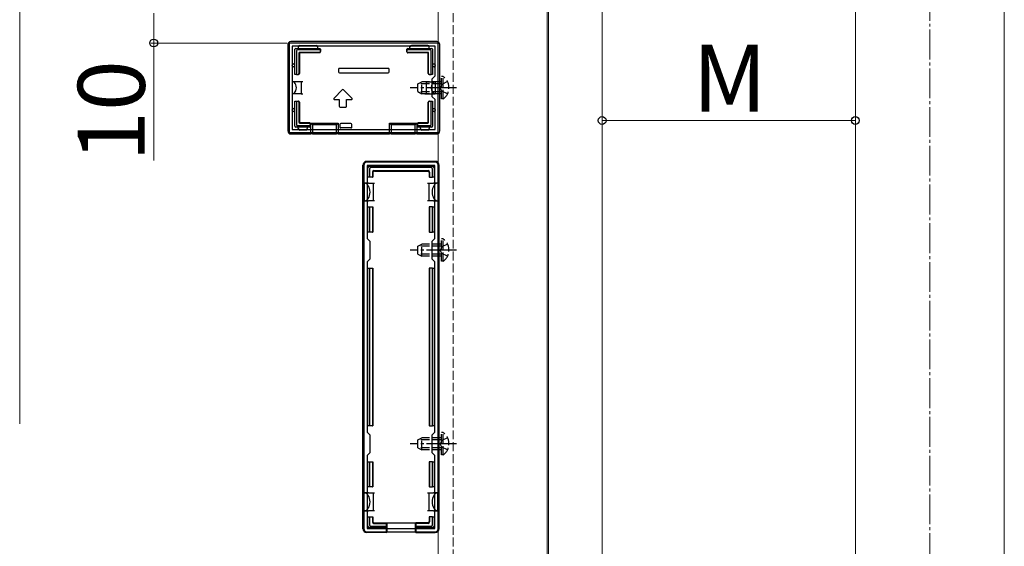
# Model space of a CAD drawing. Extents: x 262 to 2887, y 315 to 4212.
# Drawn here: x 452 to 782, y 3413 to 3589 of the extents above; entities that cross this region are included whole.
import ezdxf

# ---------------------------------------------------------------- set-up
doc = ezdxf.new("R2010")
doc.units = 0
doc.linetypes.add('YCENTER_1', pattern=[13, 10, -1, 1, -1])
doc.linetypes.add('YHIDDEN_1', pattern=[4, 3, -1])
for name, color, linetype, lineweight in [('YKK_11', 7, 'CONTINUOUS', 30), ('YKK_12', 2, 'CONTINUOUS', 13), ('YKK_13', 4, 'CONTINUOUS', 30), ('YKK_D', 6, 'CONTINUOUS', 13), ('YSS_K', 3, 'CONTINUOUS', 13)]:
    doc.layers.add(name, color=color, linetype=linetype, lineweight=lineweight)
doc.styles.add('text-b', font='txt')

msp = doc.modelspace()

# ---------------------------------------------------------------- linework, layer by layer
at = {"layer": 'YKK_11', "linetype": 'ByBlock', "lineweight": -2, "ltscale": 0.5}
for p, q in [((592.5, 3581.62), (542.5, 3581.62)), ((542.5, 3581.62), (542.5, 3551.62)), ((591.5, 3580.62), (543.5, 3580.62)), ((543.5, 3580.62), (543.5, 3552.62)), ((591.5, 3570.62), (591.5, 3580.62)), ((592.5, 3551.62), (592.5, 3581.62)), ((590.5, 3569.62), (591.5, 3570.62)), ((590.5, 3563.62), (590.5, 3569.62)), ((591.5, 3562.62), (590.5, 3563.62)), ((591.5, 3552.62), (591.5, 3562.62)), ((542.5, 3551.62), (592.5, 3551.62)), ((543.5, 3552.62), (591.5, 3552.62)), ((567.5, 3540.62), (567.5, 3418.62)), ((591.5, 3541.62), (568.5, 3541.62)), ((591.4, 3540.52), (568.6, 3540.52)), ((568.6, 3540.52), (568.6, 3516.02)), ((591.4, 3516.02), (591.4, 3540.52)), ((592.5, 3418.62), (592.5, 3540.62)), ((568.6, 3516.02), (569.5, 3515.12)), ((569.5, 3515.12), (569.5, 3509.12)), ((590.5, 3515.12), (591.4, 3516.02)), ((590.5, 3509.12), (590.5, 3515.12)), ((569.5, 3509.12), (568.6, 3508.22)), ((568.6, 3508.22), (568.6, 3451.02)), ((591.4, 3508.22), (590.5, 3509.12)), ((591.4, 3451.02), (591.4, 3508.22)), ((568.6, 3451.02), (569.5, 3450.12)), ((590.5, 3450.12), (591.4, 3451.02)), ((569.5, 3450.12), (569.5, 3444.12)), ((590.5, 3444.12), (590.5, 3450.12)), ((569.5, 3444.12), (568.6, 3443.22)), ((591.4, 3443.22), (590.5, 3444.12)), ((568.6, 3443.22), (568.6, 3418.72)), ((591.4, 3418.72), (591.4, 3443.22)), ((568.5, 3417.62), (591.5, 3417.62)), ((568.6, 3418.72), (591.4, 3418.72))]:
    msp.add_line(p, q, dxfattribs=at)
for centre, start, end in [((568.5, 3540.62), 90, 180), ((591.5, 3540.62), 0, 90), ((568.5, 3418.62), 180, 270), ((591.5, 3418.62), 270, 360)]:
    msp.add_arc(centre, 1, start, end, dxfattribs=at)
at = {"layer": 'YKK_12'}
for p, q in [((592.5, 3755.12), (592.5, 3069.62)), ((629, 3069.62), (629, 3755.12)), ((629.5, 2630.12), (629.5, 3755.62)), ((782.5, 2905.62), (782.5, 3726.12)), ((647.5, 3600.62), (647.5, 3030.62)), ((732.5, 3600.62), (732.5, 3030.62))]:
    msp.add_line(p, q, dxfattribs=at)
at = {"layer": 'YKK_12', "linetype": 'YHIDDEN_1'}
msp.add_line((597.5, 3755.62), (597.5, 2630.12), dxfattribs=at)
at = {"layer": 'YKK_13'}
for p, q in [((542, 3581.12), (542, 3552.11)), ((592, 3582.12), (543, 3582.12)), ((544.4, 3571.12), (544.4, 3579.52)), ((544.7, 3579.82), (552.7, 3579.82)), ((552.7, 3579.32), (545.2, 3579.32)), ((545.5, 3580.32), (545.5, 3579.82)), ((546, 3580.82), (551.5, 3580.82)), ((552, 3580.32), (552, 3579.82)), ((553, 3579.52), (553, 3579.01)), ((582, 3579.01), (582, 3579.52)), ((582.3, 3579.82), (590.3, 3579.82)), ((589.8, 3579.32), (582.3, 3579.32)), ((583, 3579.82), (583, 3580.32)), ((589, 3580.82), (583.5, 3580.82)), ((589.5, 3579.82), (589.5, 3580.32)), ((590.6, 3579.52), (590.6, 3571.12)), ((593, 3552.11), (593, 3581.12)), ((544.9, 3579.02), (544.9, 3571.12)), ((545.73, 3578.19), (545.73, 3571.42)), ((545.9, 3578.02), (545.9, 3571.42)), ((552.7, 3578.49), (546.03, 3578.49)), ((552.7, 3578.32), (546.2, 3578.32)), ((553, 3578.79), (553, 3579.01)), ((553, 3578.79), (553, 3578.62)), ((582, 3578.79), (582, 3579.01)), ((582, 3578.62), (582, 3578.79)), ((588.97, 3578.49), (582.3, 3578.49)), ((588.8, 3578.32), (582.3, 3578.32)), ((589.1, 3571.42), (589.1, 3578.02)), ((589.27, 3571.42), (589.27, 3578.19)), ((590.1, 3571.12), (590.1, 3579.02)), ((543.9, 3574.62), (544.4, 3574.62)), ((544.4, 3573.62), (543.9, 3573.62)), ((559, 3572.82), (559, 3571.92)), ((575.7, 3573.12), (559.3, 3573.12)), ((576, 3571.92), (576, 3572.82)), ((590.6, 3574.62), (591.1, 3574.62)), ((591.1, 3573.62), (590.6, 3573.62)), ((544.9, 3571.12), (544.4, 3571.12)), ((544.4, 3571.12), (544.4, 3571.12)), ((544.9, 3571.12), (545.43, 3571.12)), ((545.6, 3571.12), (545.43, 3571.12)), ((559.3, 3571.62), (575.7, 3571.62)), ((589.57, 3571.12), (589.4, 3571.12)), ((589.57, 3571.12), (590.1, 3571.12)), ((590.6, 3571.12), (590.1, 3571.12)), ((590.6, 3571.12), (590.6, 3571.12)), ((543.5, 3568.62), (543.5, 3564.62)), ((545, 3568.62), (543.5, 3568.62)), ((546.5, 3568.62), (545, 3568.62)), ((546.5, 3568.62), (546.5, 3564.62)), ((547, 3568.62), (546.5, 3568.62)), ((588.5, 3568.62), (588, 3568.62)), ((588.5, 3564.62), (588.5, 3568.62)), ((588.5, 3568.62), (590, 3568.62)), ((590, 3568.62), (591.5, 3568.62)), ((591.5, 3568.62), (591.5, 3564.62)), ((545, 3564.62), (543.5, 3564.62)), ((546.5, 3564.62), (545, 3564.62)), ((546.5, 3564.62), (547, 3564.62)), ((560.29, 3565.9), (557.51, 3563.13)), ((563.49, 3563.13), (560.71, 3565.9)), ((588, 3564.62), (588.5, 3564.62)), ((588.5, 3564.62), (590, 3564.62)), ((590, 3564.62), (591.5, 3564.62)), ((543.9, 3559.62), (544.4, 3559.62)), ((544.4, 3562.12), (544.9, 3562.12)), ((544.4, 3553.72), (544.4, 3562.12)), ((544.4, 3562.12), (544.4, 3562.12)), ((544.9, 3562.12), (544.9, 3554.21)), ((544.9, 3562.12), (545.43, 3562.12)), ((545.43, 3562.12), (545.6, 3562.12)), ((545.73, 3561.82), (545.73, 3555.04)), ((545.9, 3561.82), (545.9, 3555.22)), ((557.72, 3562.62), (559.25, 3562.62)), ((559.25, 3562.62), (559.25, 3560.42)), ((559.55, 3560.12), (561.45, 3560.12)), ((561.75, 3560.42), (561.75, 3562.62)), ((561.75, 3562.62), (563.28, 3562.62)), ((589.1, 3555.22), (589.1, 3561.82)), ((589.27, 3555.04), (589.27, 3561.82)), ((589.4, 3562.12), (589.57, 3562.12)), ((589.57, 3562.12), (590.1, 3562.12)), ((590.1, 3554.21), (590.1, 3562.12)), ((590.1, 3562.12), (590.6, 3562.12)), ((590.6, 3562.12), (590.6, 3553.72)), ((590.6, 3562.12), (590.6, 3562.12)), ((590.6, 3559.62), (591.1, 3559.62)), ((544.4, 3558.62), (543.9, 3558.62)), ((591.1, 3558.62), (590.6, 3558.62)), ((549.2, 3553.42), (544.7, 3553.42)), ((545.2, 3553.92), (549.2, 3553.92)), ((545.5, 3552.92), (545.5, 3553.42)), ((546.03, 3554.74), (549.2, 3554.74)), ((546.2, 3554.92), (549.2, 3554.92)), ((548.5, 3553.42), (548.5, 3552.92)), ((549.5, 3554.62), (549.5, 3554.44)), ((549.5, 3554.44), (549.5, 3554.22)), ((549.5, 3554.22), (549.5, 3553.72)), ((549.72, 3554.69), (558.88, 3554.69)), ((549.72, 3551.12), (549.72, 3554.69)), ((550.3, 3554.12), (549.72, 3554.69)), ((550.3, 3554.12), (550.3, 3551.18)), ((558.3, 3554.12), (550.3, 3554.12)), ((558.3, 3554.12), (558.88, 3554.69)), ((558.3, 3551.18), (558.3, 3554.12)), ((558.88, 3554.69), (558.88, 3551.12)), ((559.5, 3554.32), (559.5, 3553.42)), ((563.2, 3554.62), (559.8, 3554.62)), ((559.87, 3553.12), (559.8, 3553.12)), ((563.13, 3553.12), (559.87, 3553.12)), ((563.2, 3553.12), (563.13, 3553.12)), ((563.5, 3553.42), (563.5, 3554.32)), ((576.12, 3554.69), (585.28, 3554.69)), ((576.12, 3551.12), (576.12, 3554.69)), ((576.12, 3554.69), (576.7, 3554.12)), ((584.7, 3554.12), (576.7, 3554.12)), ((576.7, 3554.12), (576.7, 3551.18)), ((585.28, 3554.69), (584.7, 3554.12)), ((584.7, 3551.18), (584.7, 3554.12)), ((585.28, 3554.69), (585.28, 3551.12)), ((585.5, 3554.44), (585.5, 3554.62)), ((585.5, 3554.44), (585.5, 3554.22)), ((585.5, 3553.72), (585.5, 3554.22)), ((585.8, 3554.92), (588.8, 3554.92)), ((585.8, 3554.74), (588.97, 3554.74)), ((585.8, 3553.92), (589.8, 3553.92)), ((590.3, 3553.42), (585.8, 3553.42)), ((586.5, 3552.92), (586.5, 3553.42)), ((589.5, 3553.42), (589.5, 3552.92)), ((543, 3551.12), (549.72, 3551.12)), ((548, 3552.42), (546, 3552.42)), ((550.3, 3551.18), (549.72, 3551.12)), ((550.3, 3551.18), (558.3, 3551.18)), ((558.88, 3551.12), (558.3, 3551.18)), ((558.88, 3551.12), (576.12, 3551.12)), ((576.7, 3551.18), (576.12, 3551.12)), ((576.7, 3551.18), (584.7, 3551.18)), ((585.28, 3551.12), (584.7, 3551.18)), ((585.28, 3551.12), (592, 3551.12)), ((589, 3552.42), (587, 3552.42)), ((567.2, 3418.61), (567.2, 3540.62)), ((591.5, 3541.92), (568.5, 3541.92)), ((568.9, 3536.62), (568.9, 3539.82)), ((569.4, 3540.32), (590.6, 3540.32)), ((590.11, 3539.82), (569.89, 3539.82)), ((591.1, 3539.82), (591.1, 3536.62)), ((592.8, 3418.61), (592.8, 3540.62)), ((569.4, 3536.62), (568.9, 3536.62)), ((569.4, 3539.32), (569.4, 3536.62)), ((570.4, 3536.62), (569.4, 3536.62)), ((570.4, 3538.32), (570.4, 3536.62)), ((570.4, 3536.62), (570.55, 3536.62)), ((570.55, 3538.17), (570.55, 3536.62)), ((570.9, 3538.82), (589.1, 3538.82)), ((571.05, 3538.67), (588.95, 3538.67)), ((589.45, 3538.17), (589.45, 3536.62)), ((589.6, 3536.62), (589.45, 3536.62)), ((589.6, 3538.32), (589.6, 3536.62)), ((589.6, 3536.62), (590.6, 3536.62)), ((590.6, 3536.62), (590.6, 3539.32)), ((591.1, 3536.62), (590.6, 3536.62)), ((569.1, 3534.62), (567.6, 3534.62)), ((567.6, 3534.62), (567.6, 3528.62)), ((569.1, 3534.62), (570.6, 3534.62)), ((570.6, 3534.62), (570.6, 3531.62)), ((570.6, 3534.62), (571.1, 3534.62)), ((588.9, 3534.62), (589.4, 3534.62)), ((589.4, 3531.62), (589.4, 3534.62)), ((589.4, 3534.62), (590.9, 3534.62)), ((592.4, 3534.62), (590.9, 3534.62)), ((592.4, 3534.62), (592.4, 3528.62)), ((570.6, 3531.62), (570.6, 3528.62)), ((589.4, 3528.62), (589.4, 3531.62)), ((567.6, 3528.62), (569.1, 3528.62)), ((568.9, 3518.12), (568.9, 3526.62)), ((568.9, 3526.62), (569.4, 3526.62)), ((570.6, 3528.62), (569.1, 3528.62)), ((569.4, 3526.62), (569.4, 3518.12)), ((569.4, 3526.62), (570.4, 3526.62)), ((570.4, 3526.62), (570.4, 3518.12)), ((570.4, 3526.62), (570.55, 3526.62)), ((570.55, 3526.62), (570.55, 3518.12)), ((571.1, 3528.62), (570.6, 3528.62)), ((589.4, 3528.62), (588.9, 3528.62)), ((590.9, 3528.62), (589.4, 3528.62)), ((589.45, 3526.62), (589.45, 3518.12)), ((589.6, 3526.62), (589.45, 3526.62)), ((589.6, 3526.62), (589.6, 3518.12)), ((590.6, 3526.62), (589.6, 3526.62)), ((590.6, 3518.12), (590.6, 3526.62)), ((590.6, 3526.62), (591.1, 3526.62)), ((590.9, 3528.62), (592.4, 3528.62)), ((591.1, 3526.62), (591.1, 3518.12)), ((569.4, 3518.12), (568.9, 3518.12)), ((570.4, 3518.12), (569.4, 3518.12)), ((570.4, 3518.12), (570.55, 3518.12)), ((589.6, 3518.12), (589.45, 3518.12)), ((589.6, 3518.12), (590.6, 3518.12)), ((591.1, 3518.12), (590.6, 3518.12)), ((568.9, 3453.12), (568.9, 3506.12)), ((568.9, 3506.12), (569.4, 3506.12)), ((569.4, 3506.12), (569.4, 3453.12)), ((569.4, 3506.12), (570.4, 3506.12)), ((570.4, 3506.12), (570.4, 3453.12)), ((570.4, 3506.12), (570.55, 3506.12)), ((570.55, 3506.12), (570.55, 3453.12)), ((589.45, 3506.12), (589.45, 3453.12)), ((589.6, 3506.12), (589.45, 3506.12)), ((589.6, 3506.12), (589.6, 3453.12)), ((590.6, 3506.12), (589.6, 3506.12)), ((590.6, 3453.12), (590.6, 3506.12)), ((590.6, 3506.12), (591.1, 3506.12)), ((591.1, 3506.12), (591.1, 3453.12)), ((569.4, 3453.12), (568.9, 3453.12)), ((570.4, 3453.12), (569.4, 3453.12)), ((570.4, 3453.12), (570.55, 3453.12)), ((589.6, 3453.12), (589.45, 3453.12)), ((589.6, 3453.12), (590.6, 3453.12)), ((591.1, 3453.12), (590.6, 3453.12)), ((568.9, 3432.62), (568.9, 3441.12)), ((568.9, 3441.12), (569.4, 3441.12)), ((569.4, 3441.12), (569.4, 3432.62)), ((569.4, 3441.12), (570.4, 3441.12)), ((570.4, 3441.12), (570.4, 3432.62)), ((570.4, 3441.12), (570.55, 3441.12)), ((570.55, 3441.12), (570.55, 3432.62)), ((589.45, 3441.12), (589.45, 3432.62)), ((589.6, 3441.12), (589.45, 3441.12)), ((589.6, 3441.12), (589.6, 3432.62)), ((590.6, 3441.12), (589.6, 3441.12)), ((590.6, 3432.62), (590.6, 3441.12)), ((590.6, 3441.12), (591.1, 3441.12)), ((591.1, 3441.12), (591.1, 3432.62)), ((569.1, 3430.62), (567.6, 3430.62)), ((567.6, 3424.62), (567.6, 3430.62)), ((569.4, 3432.62), (568.9, 3432.62)), ((569.1, 3430.62), (570.6, 3430.62)), ((570.4, 3432.62), (569.4, 3432.62)), ((570.4, 3432.62), (570.55, 3432.62)), ((570.6, 3430.62), (570.6, 3427.62)), ((570.6, 3430.62), (571.1, 3430.62)), ((588.9, 3430.62), (589.4, 3430.62)), ((589.4, 3427.62), (589.4, 3430.62)), ((589.4, 3430.62), (590.9, 3430.62)), ((589.6, 3432.62), (589.45, 3432.62)), ((589.6, 3432.62), (590.6, 3432.62)), ((591.1, 3432.62), (590.6, 3432.62)), ((592.4, 3430.62), (590.9, 3430.62)), ((592.4, 3424.62), (592.4, 3430.62)), ((570.6, 3427.62), (570.6, 3424.62)), ((589.4, 3424.62), (589.4, 3427.62)), ((567.6, 3424.62), (569.1, 3424.62)), ((570.6, 3424.62), (569.1, 3424.62)), ((571.1, 3424.62), (570.6, 3424.62)), ((589.4, 3424.62), (588.9, 3424.62)), ((590.9, 3424.62), (589.4, 3424.62)), ((590.9, 3424.62), (592.4, 3424.62)), ((568.9, 3419.42), (568.9, 3422.62)), ((568.9, 3422.62), (569.4, 3422.62)), ((569.4, 3422.62), (569.4, 3419.91)), ((569.4, 3422.62), (570.4, 3422.62)), ((570.4, 3422.62), (570.4, 3420.92)), ((570.4, 3422.62), (570.55, 3422.62)), ((570.55, 3422.62), (570.55, 3421.06)), ((589.45, 3422.62), (589.45, 3421.06)), ((589.6, 3422.62), (589.45, 3422.62)), ((589.6, 3422.62), (589.6, 3420.92)), ((590.6, 3422.62), (589.6, 3422.62)), ((590.6, 3422.62), (591.1, 3422.62)), ((590.6, 3419.91), (590.6, 3422.62)), ((591.1, 3422.62), (591.1, 3419.42)), ((575, 3418.92), (569.4, 3418.92)), ((569.89, 3419.42), (575, 3419.42)), ((570.9, 3420.42), (575, 3420.42)), ((571.05, 3420.56), (575, 3420.56)), ((575, 3420.42), (575, 3420.56)), ((575, 3420.56), (585, 3420.56)), ((575, 3420.42), (575, 3419.42)), ((575, 3419.42), (575, 3418.92)), ((575, 3418.92), (575, 3417.32)), ((575, 3417.32), (575.2, 3417.41)), ((575.2, 3420.56), (575.2, 3417.41)), ((584.8, 3417.41), (575.2, 3417.41)), ((584.8, 3420.56), (584.8, 3417.41)), ((585, 3417.32), (584.8, 3417.41)), ((588.95, 3420.56), (585, 3420.56)), ((585, 3420.42), (585, 3420.56)), ((589.1, 3420.42), (585, 3420.42)), ((585, 3420.42), (585, 3419.42)), ((585, 3419.42), (590.11, 3419.42)), ((585, 3418.92), (585, 3419.42)), ((590.6, 3418.92), (585, 3418.92)), ((585, 3418.92), (585, 3417.32)), ((575, 3417.32), (568.5, 3417.32)), ((585, 3417.32), (591.5, 3417.32))]:
    msp.add_line(p, q, dxfattribs=at)
at = {"layer": 'YKK_13', "linetype": 'YHIDDEN_1'}
for p, q in [((594.11, 3570.37), (593.6, 3570.37)), ((593.6, 3562.87), (593.6, 3570.37)), ((594.11, 3562.87), (594.11, 3570.37)), ((585.6, 3567.92), (587, 3568.62)), ((585.6, 3565.32), (585.6, 3567.92)), ((593.6, 3567.96), (585.69, 3567.96)), ((587, 3564.62), (587, 3568.62)), ((593.6, 3568.62), (587, 3568.62)), ((593.75, 3567.76), (593.14, 3566.62)), ((593.75, 3565.47), (593.14, 3566.62)), ((595.61, 3568.67), (593.75, 3567.76)), ((585.6, 3565.32), (587, 3564.62)), ((593.6, 3565.27), (585.69, 3565.27)), ((593.6, 3564.62), (587, 3564.62)), ((594.11, 3562.87), (593.6, 3562.87)), ((595.61, 3564.57), (593.75, 3565.47)), ((585.6, 3513.42), (587, 3514.12)), ((585.6, 3510.82), (585.6, 3513.42)), ((593.6, 3513.46), (585.69, 3513.46)), ((587, 3510.12), (587, 3514.12)), ((593.6, 3514.12), (587, 3514.12)), ((593.75, 3513.26), (593.14, 3512.12)), ((594.11, 3515.87), (593.6, 3515.87)), ((593.6, 3508.37), (593.6, 3515.87)), ((595.61, 3514.17), (593.75, 3513.26)), ((594.11, 3508.37), (594.11, 3515.87)), ((585.6, 3510.82), (587, 3510.12)), ((593.6, 3510.77), (585.69, 3510.77)), ((593.6, 3510.12), (587, 3510.12)), ((593.75, 3510.97), (593.14, 3512.12)), ((595.61, 3510.07), (593.75, 3510.97)), ((594.11, 3508.37), (593.6, 3508.37)), ((594.11, 3450.87), (593.6, 3450.87)), ((593.6, 3443.37), (593.6, 3450.87)), ((594.11, 3443.37), (594.11, 3450.87)), ((585.6, 3448.42), (587, 3449.12)), ((585.6, 3445.82), (585.6, 3448.42)), ((593.6, 3448.46), (585.69, 3448.46)), ((587, 3445.12), (587, 3449.12)), ((593.6, 3449.12), (587, 3449.12)), ((593.75, 3448.26), (593.14, 3447.12)), ((593.75, 3445.97), (593.14, 3447.12)), ((595.61, 3449.17), (593.75, 3448.26)), ((585.6, 3445.82), (587, 3445.12)), ((593.6, 3445.77), (585.69, 3445.77)), ((593.6, 3445.12), (587, 3445.12)), ((595.61, 3445.07), (593.75, 3445.97)), ((594.11, 3443.37), (593.6, 3443.37))]:
    msp.add_line(p, q, dxfattribs=at)
at = {"layer": 'YKK_13', "linetype": 'YCENTER_1'}
for p, q in [((598.6, 3566.62), (583.1, 3566.62)), ((598.6, 3512.12), (583.1, 3512.12)), ((598.6, 3447.12), (583.1, 3447.12))]:
    msp.add_line(p, q, dxfattribs=at)
at = {"layer": 'YKK_13'}
for centre, radius, start, end in [((544.7, 3579.52), 0.3, 90, 180), ((546, 3580.32), 0.5, 90, 180), ((551.5, 3580.32), 0.5, 0, 90), ((552.7, 3579.52), 0.3, 0, 90), ((582.3, 3579.52), 0.3, 90, 180), ((583.5, 3580.32), 0.5, 90, 180), ((589, 3580.32), 0.5, 0, 90), ((590.3, 3579.52), 0.3, 0, 90), ((543.9, 3574.12), 0.5, 90, 180), ((543.9, 3574.12), 0.5, 180, 270), ((591.1, 3574.12), 0.5, 0, 90), ((591.1, 3574.12), 0.5, 270, 0), ((557.72, 3562.92), 0.3, 135, 270), ((560.5, 3565.69), 0.3, 45, 135), ((563.28, 3562.92), 0.3, 270, 45), ((543.9, 3559.12), 0.5, 90, 180), ((559.55, 3560.42), 0.3, 180, 270), ((561.45, 3560.42), 0.3, 270, 0), ((591.1, 3559.12), 0.5, 0, 90), ((543.9, 3559.12), 0.5, 180, 270), ((591.1, 3559.12), 0.5, 270, 0), ((544.7, 3553.72), 0.3, 180, 270), ((546, 3552.92), 0.5, 180, 270), ((548, 3552.92), 0.5, 270, 0), ((549.2, 3553.72), 0.3, 270, 0), ((585.8, 3553.72), 0.3, 180, 270), ((587, 3552.92), 0.5, 180, 270), ((589, 3552.92), 0.5, 270, 0), ((590.3, 3553.72), 0.3, 270, 0), ((569.4, 3539.82), 0.5, 90.7744, 179.2256), ((569.4, 3539.82), 0.5, 179.2256, 180), ((569.4, 3539.82), 0.5, 90, 90.7744), ((590.6, 3539.82), 0.5, 89.2256, 90), ((590.6, 3539.82), 0.5, 0.7744, 89.2256), ((590.6, 3539.82), 0.5, 0, 0.7744), ((568.9, 3537.62), 0.3, 90, 270), ((591.1, 3537.62), 0.3, 270, 90), ((568.9, 3525.62), 0.3, 90, 270), ((591.1, 3525.62), 0.3, 270, 90), ((568.9, 3505.12), 0.3, 90, 270), ((591.1, 3505.12), 0.3, 270, 90), ((568.9, 3454.12), 0.3, 90, 270), ((591.1, 3454.12), 0.3, 270, 90), ((568.9, 3433.62), 0.3, 90, 270), ((591.1, 3433.62), 0.3, 270, 90), ((568.9, 3421.62), 0.3, 90, 270), ((591.1, 3421.62), 0.3, 270, 90), ((569.4, 3419.42), 0.5, 180, 180.7744), ((569.4, 3419.42), 0.5, 180.7744, 269.2256), ((569.4, 3419.42), 0.5, 269.2256, 270), ((590.6, 3419.42), 0.5, 270, 270.7744), ((590.6, 3419.42), 0.5, 270.7744, 359.2256), ((590.6, 3419.42), 0.5, 359.2256, 0)]:
    msp.add_arc(centre, radius, start, end, dxfattribs=at)
at = {"layer": 'YKK_13', "linetype": 'YHIDDEN_1'}
for centre in [(591.57, 3566.62), (591.57, 3512.12), (591.57, 3447.12)]:
    msp.add_arc(centre, 4.53, 304.0667, 55.9333, dxfattribs=at)
at = {"layer": 'YKK_13'}
for centre, major_axis, ratio, start_param, end_param in [((543, 3581.11), (-0.71, 0.71), 0.99628, 5.499651, 7.06672), ((545.2, 3579.01), (0.218, -0.218), 0.973329, 2.36971, 3.913476), ((552.7, 3579.01), (0, -0.304), 0.986394, 1.570796, 3.141593), ((582.3, 3579.01), (0, 0.304), 0.986394, 0, 1.570796), ((589.8, 3579.01), (-0.218, -0.218), 0.973329, 2.36971, 3.913476), ((592, 3581.11), (0.71, 0.71), 0.99628, 5.499651, 7.06672), ((546.03, 3578.19), (-0.212, 0.212), 0.999924, 5.497825, 7.068545), ((546.2, 3578.02), (-0.212, 0.212), 0.999924, 5.497825, 7.068545), ((552.7, 3578.79), (0, -0.3), 0.999962, 0, 1.570796), ((552.7, 3578.62), (0, -0.3), 0.999962, 0, 1.570796), ((582.3, 3578.79), (0, 0.3), 0.999962, 1.570796, 3.141593), ((582.3, 3578.62), (0, 0.3), 0.999962, 1.570796, 3.141593), ((588.8, 3578.02), (0.212, 0.212), 0.999924, 5.497825, 7.068545), ((588.97, 3578.19), (0.212, 0.212), 0.999924, 5.497825, 7.068545), ((559.3, 3572.82), (-0.212, 0.212), 0.999924, 5.497825, 7.068545), ((575.7, 3572.82), (0.212, 0.212), 0.999924, 5.497825, 7.068545), ((545.43, 3571.42), (0.3, 0), 0.999962, 4.712389, 6.283185), ((545.6, 3571.42), (0.3, 0), 0.999962, 4.712389, 6.283185), ((559.3, 3571.92), (-0.212, -0.212), 0.999924, 5.497825, 7.068545), ((575.7, 3571.92), (0.212, -0.212), 0.999924, 5.497825, 7.068545), ((589.4, 3571.42), (0.3, 0), 0.999962, 3.141593, 4.712389), ((589.57, 3571.42), (0.3, 0), 0.999962, 3.141593, 4.712389), ((543.5, 3566.62), (0, -2), 0.700208, 0, 3.141593), ((591.5, 3566.62), (0, -2), 0.700208, 3.141593, 6.283185), ((545.43, 3561.82), (-0.3, 0), 0.999962, 3.141593, 4.712389), ((545.6, 3561.82), (-0.3, 0), 0.999962, 3.141593, 4.712389), ((589.4, 3561.82), (-0.3, 0), 0.999962, 4.712389, 6.283185), ((589.57, 3561.82), (-0.3, 0), 0.999962, 4.712389, 6.283185), ((545.2, 3554.22), (0.218, 0.218), 0.973329, 2.36971, 3.913476), ((546.03, 3555.04), (-0.212, -0.212), 0.999924, 5.497825, 7.068545), ((546.2, 3555.22), (-0.212, -0.212), 0.999924, 5.497825, 7.068545), ((549.2, 3554.62), (0, -0.3), 0.999962, 1.570796, 3.141593), ((549.2, 3554.44), (0, -0.3), 0.999962, 1.570796, 3.141593), ((549.2, 3554.22), (0, -0.304), 0.986394, 0, 1.570796), ((559.8, 3554.32), (-0.212, 0.212), 0.999924, 5.497825, 7.068545), ((559.8, 3553.42), (0.3, 0), 0.999962, 3.141593, 4.712389), ((563.2, 3554.32), (0.212, 0.212), 0.999924, 5.497825, 7.068545), ((563.2, 3553.42), (-0.3, 0), 0.999962, 1.570796, 3.141593), ((585.8, 3554.62), (0, 0.3), 0.999962, 0, 1.570796), ((585.8, 3554.44), (0, 0.3), 0.999962, 0, 1.570796), ((585.8, 3554.22), (0, 0.304), 0.986394, 1.570796, 3.141593), ((588.8, 3555.22), (0.212, -0.212), 0.999924, 5.497825, 7.068545), ((588.97, 3555.04), (0.212, -0.212), 0.999924, 5.497825, 7.068545), ((589.8, 3554.22), (-0.218, 0.218), 0.973329, 2.36971, 3.913476), ((543, 3552.12), (-0.71, -0.71), 0.99628, 5.499651, 7.06672), ((592, 3552.12), (0.71, -0.71), 0.99628, 5.499651, 7.06672), ((568.5, 3540.61), (-0.923, 0.923), 0.99628, -0.783535, 0.783535), ((569.91, 3539.31), (-0.363, 0.363), 0.973329, -0.771883, 0.771883), ((590.09, 3539.31), (0.363, 0.363), 0.973329, 5.511302, 7.055068), ((591.5, 3540.61), (0.923, 0.923), 0.99628, 5.499651, 7.06672), ((570.9, 3538.32), (-0.354, 0.354), 0.999924, -0.78536, 0.78536), ((571.05, 3538.17), (-0.354, 0.354), 0.999924, -0.78536, 0.78536), ((588.95, 3538.17), (0.354, 0.354), 0.999924, 5.497825, 7.068545), ((589.1, 3538.32), (0.354, 0.354), 0.999924, 5.497825, 7.068545), ((567.6, 3531.62), (0, 3), 0.666667, 4.712389, 6.283185), ((592.4, 3531.62), (0, 3), 0.666667, 0, 1.570796), ((567.6, 3531.62), (0, 3), 0.666667, 3.141593, 4.712389), ((592.4, 3531.62), (0, 3), 0.666667, 1.570796, 3.141593), ((567.6, 3427.62), (0, 3), 0.666667, 4.712389, 6.283185), ((592.4, 3427.62), (0, 3), 0.666667, 0, 1.570796), ((567.6, 3427.62), (0, 3), 0.666667, 3.141593, 4.712389), ((592.4, 3427.62), (0, 3), 0.666667, 1.570796, 3.141593), ((570.9, 3420.92), (0.354, 0.354), 0.999924, 2.356233, 3.926953), ((571.05, 3421.06), (0.354, 0.354), 0.999924, 2.356233, 3.926953), ((588.95, 3421.06), (-0.354, 0.354), 0.999924, 2.356233, 3.926953), ((589.1, 3420.92), (-0.354, 0.354), 0.999924, 2.356233, 3.926953), ((568.5, 3418.62), (0.923, 0.923), 0.99628, 2.358058, 3.925127), ((569.91, 3419.92), (0.363, 0.363), 0.973329, 2.36971, 3.913476), ((590.09, 3419.92), (-0.363, 0.363), 0.973329, 2.36971, 3.913476), ((591.5, 3418.62), (-0.923, 0.923), 0.99628, 2.358058, 3.925127)]:
    msp.add_ellipse(centre, major_axis=major_axis, ratio=ratio, start_param=start_param, end_param=end_param, dxfattribs=at)
at = {"layer": 'YKK_D'}
for p, q in [((452, 3755.62), (452, 3453.77)), ((497, 3591.62), (497, 3581.62)), ((647.5, 3588.62), (647.5, 3554.62)), ((732.5, 3588.62), (732.5, 3554.62)), ((541.78, 3581.62), (496, 3581.62)), ((497, 3581.62), (497, 3542.24)), ((647.5, 3555.62), (732.5, 3555.62))]:
    msp.add_line(p, q, dxfattribs=at)
at = {"layer": 'YKK_D', "linetype": 'ByBlock', "lineweight": -2}
for centre in [(497, 3581.62), (647.5, 3555.62), (732.5, 3555.62)]:
    msp.add_circle(centre, 1.31, dxfattribs=at)
at = {"layer": 'YSS_K', "linetype": 'YCENTER_1'}
msp.add_line((757.5, 2315.12), (757.5, 3784.24), dxfattribs=at)

# ---------------------------------------------------------------- texts
at = {"layer": 'YKK_D', "style": 'text-b'}
msp.add_text('M', height=22.5, dxfattribs=at).set_placement((677.86, 3558.62))
msp.add_text('10', height=22.5, rotation=90, dxfattribs=at).set_placement((494, 3541.79))

doc.saveas('drawing.dxf')
